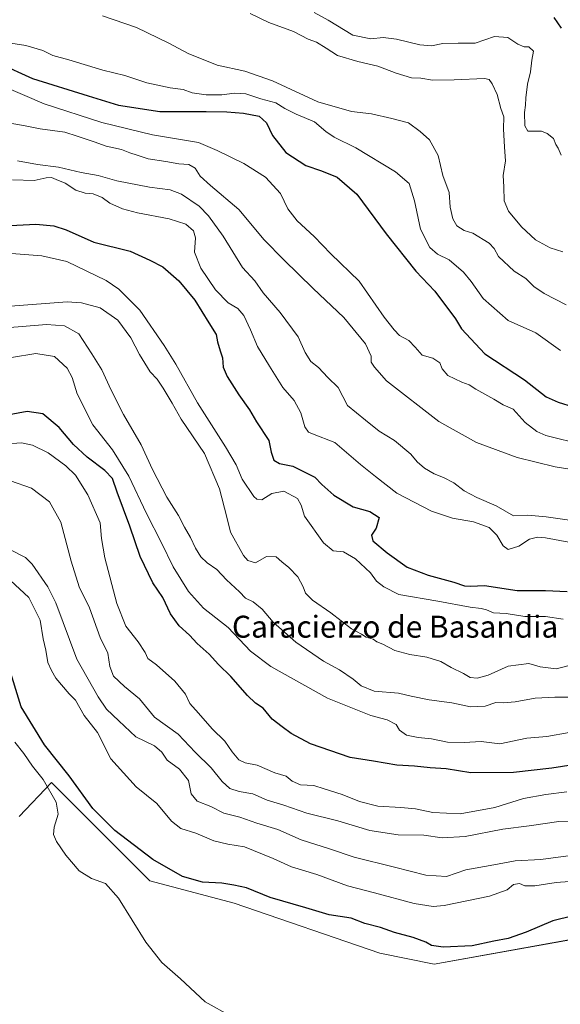
# Model space of a CAD drawing. Units: metres. Extents: x 621537 to 625003, y 4704046 to 4706420.
# Drawn here: x 623908 to 624105, y 4705178 to 4705537 of the extents above; entities that cross this region are included whole.
import ezdxf
from ezdxf.enums import TextEntityAlignment as Align

# ---------------------------------------------------------------- set-up
doc = ezdxf.new("R2010")
doc.units = ezdxf.units.M
doc.header["$MEASUREMENT"] = 0
for name, color, linetype, lineweight in [('Cultivos herbáceos CxS', 92, 'Continuous', 0), ('Curva de nivel maestra', 36, 'Continuous', 30), ('Curva de nivel normal', 36, 'Continuous', 0), ('Matorral CxS', 135, 'Continuous', 0), ('Texto cartográfico', 19, 'Continuous', 0)]:
    doc.layers.add(name, color=color, linetype=linetype, lineweight=lineweight)
doc.styles.add('Arial', font='txt', dxfattribs={"height": 0.2})

# ---------------------------------------------------------------- blocks, each defined once
blk = doc.blocks.new('*U150')
at = {"layer": 'Cultivos herbáceos CxS', "color": 92, "linetype": 'Continuous', "lineweight": 0}
blk.add_polyline3d([(623908.0459, 4705246.6443, 706.9343), (623919.7921, 4705259.0147, 703.3837), (623922.0075, 4705256.8053, 703.0852), (623923.1177, 4705255.6981, 702.8942), (623945.2343, 4705233.6427, 703.0375), (623955.6749, 4705223.1187, 702.9439), (623986.3805, 4705215.0289, 701.8571), (624039.5893, 4705196.7295, 702.1398), (624059.3869, 4705192.7997, 701.89), (624113.8485, 4705202.5535, 702.6908), (624115.3779, 4705202.6471, 702.7191), (624166.4671, 4705205.7765, 703.5982), (624198.6817, 4705204.7025, 702.8801), (624202.9759, 4705174.6357, 702.8504)], dxfattribs=at)
blk = doc.blocks.new('*U151')
at = {"layer": 'Matorral CxS', "color": 135, "linetype": 'Continuous', "lineweight": 0}
blk.add_polyline3d([(624313.9459, 4705311.2019, 648.2915), (624290.5617, 4705302.6987, 653.3074), (624270.3751, 4705262.4305, 667.9967), (624253.9681, 4705258.1933, 671.2471), (624236.3433, 4705252.0191, 678.7804), (624223.2783, 4705241.5191, 685.1026), (624220.1587, 4705210.0719, 692.7267), (624198.6817, 4705204.7025, 702.8801), (624166.4671, 4705205.7765, 703.5982), (624115.3779, 4705202.6471, 702.7191), (624113.8485, 4705202.5535, 702.6908), (624059.3869, 4705192.7997, 701.89), (624039.5893, 4705196.7295, 702.1398), (623986.3805, 4705215.0289, 701.8571), (623955.6749, 4705223.1187, 702.9439), (623945.2343, 4705233.6427, 703.0375), (623923.1177, 4705255.6981, 702.8942), (623922.0075, 4705256.8053, 703.0852), (623919.7921, 4705259.0147, 703.3837), (623908.0459, 4705246.6443, 706.9343)], dxfattribs=at)
blk = doc.blocks.new('*U183')
at = {"layer": 'Curva de nivel normal', "color": 36, "linetype": 'Continuous', "lineweight": 0}
blk.add_polyline3d([(623938.46, 4705538.62, 615), (623950.84, 4705534.34, 615), (623962.67, 4705528.7, 615), (623969.63, 4705524.84, 615), (623980.25, 4705520.68, 615), (623990.33, 4705518.44, 615), (624000.4, 4705514.9, 615), (624016.91, 4705507.27, 615), (624029.22, 4705503.73, 615), (624036.55, 4705502.88, 615), (624043.91, 4705501.2, 615), (624049.99, 4705499.64, 615), (624054.2, 4705496.49, 615), (624057.61, 4705493.41, 615), (624060.77, 4705487.74, 615), (624062.52, 4705480.4, 615), (624064.82, 4705474.19, 615), (624065.25, 4705468.9, 615), (624066.21, 4705464.53, 615), (624067.67, 4705462.06, 615), (624070.29, 4705460.28, 615), (624073.52, 4705459.37, 615), (624079.37, 4705455.72, 615), (624081.2, 4705453.73, 615), (624082.77, 4705450.8, 615), (624088.51, 4705445.56, 615), (624092.75, 4705442.82, 615), (624095.72, 4705439.9, 615), (624099.47, 4705437.39, 615), (624107.54, 4705433.27, 615)], dxfattribs=at)
blk = doc.blocks.new('*U187')
at = {"layer": 'Curva de nivel normal', "color": 36, "linetype": 'Continuous', "lineweight": 0}
blk.add_polyline3d([(624112.34, 4705245.06, 685), (624104.77, 4705244.77, 685), (624094, 4705243.17, 685), (624084.42, 4705242.04, 685), (624070.62, 4705239.35, 685), (624062.32, 4705238.9, 685), (624055.54, 4705239.76, 685), (624046.22, 4705239.96, 685), (624035.89, 4705241.56, 685), (624024.22, 4705244.99, 685), (624012.89, 4705247.88, 685), (624004.58, 4705250.77, 685), (623998.52, 4705252.57, 685), (623993.29, 4705254.83, 685), (623988.22, 4705255.76, 685), (623984.83, 4705256.83, 685), (623982.02, 4705259.41, 685), (623978.01, 4705264.33, 685), (623972.22, 4705270.08, 685), (623966.01, 4705276.62, 685), (623957.35, 4705282.87, 685), (623951.87, 4705289.53, 685), (623946.41, 4705293.99, 685), (623942.49, 4705297.84, 685), (623941.06, 4705301.3, 685), (623940.32, 4705306.24, 685), (623937.62, 4705311.84, 685), (623933.7, 4705322.75, 685), (623929.95, 4705330.41, 685), (623926.96, 4705339.75, 685), (623923.23, 4705353.97, 685), (623919.05, 4705361.41, 685), (623912.56, 4705366.32, 685), (623904.9, 4705369.04, 685)], dxfattribs=at)
blk = doc.blocks.new('*U193')
at = {"layer": 'Curva de nivel normal', "color": 36, "linetype": 'Continuous', "lineweight": 0}
blk.add_polyline3d([(623905.64, 4705478.81, 645), (623913.5, 4705478.62, 645), (623917.85, 4705479.49, 645), (623919.83, 4705479.62, 645), (623921.49, 4705478.9, 645), (623924.82, 4705477.63, 645), (623928.68, 4705475.05, 645), (623932.09, 4705473.96, 645), (623935.04, 4705473.75, 645), (623938.31, 4705472.38, 645), (623941.16, 4705470.31, 645), (623945.77, 4705468.21, 645), (623951.25, 4705466.74, 645), (623962.78, 4705464.62, 645), (623968.82, 4705462.66, 645), (623971.67, 4705460.18, 645), (623972.32, 4705457.63, 645), (623971.99, 4705452.37, 645), (623974.33, 4705446.64, 645), (623979.64, 4705438.74, 645), (623984.19, 4705434, 645), (623987.81, 4705431.83, 645), (623989.96, 4705429.36, 645), (623992.42, 4705424.1, 645), (623994.9, 4705418.02, 645), (623999.33, 4705410.85, 645), (624004.22, 4705403.07, 645), (624008.26, 4705398.32, 645), (624010.76, 4705393.8, 645), (624012.17, 4705388.75, 645), (624013.53, 4705386.8, 645), (624014.94, 4705386.18, 645), (624023.09, 4705383.04, 645), (624032.5, 4705375.03, 645), (624037.93, 4705370.56, 645), (624045.75, 4705364.52, 645), (624058.42, 4705358.02, 645), (624066.03, 4705355.41, 645), (624073.72, 4705354.08, 645), (624079.4, 4705352.03, 645), (624082.26, 4705349.17, 645), (624084.5, 4705345.28, 645), (624086.36, 4705344.04, 645), (624090.18, 4705345.26, 645), (624094.18, 4705347.72, 645), (624097.07, 4705348.47, 645), (624099.91, 4705348.2, 645), (624113.71, 4705345.65, 645)], dxfattribs=at)
blk = doc.blocks.new('*U196')
at = {"layer": 'Curva de nivel normal', "color": 36, "linetype": 'Continuous', "lineweight": 0}
blk.add_polyline3d([(623896.28, 4705530.04, 620), (623910.43, 4705527.74, 620), (623916.63, 4705526.01, 620), (623920.3, 4705524.15, 620), (623926.2, 4705522.56, 620), (623938.55, 4705518.8, 620), (623946.56, 4705516.85, 620), (623954.54, 4705514.23, 620), (623963.16, 4705512.33, 620), (623967.9, 4705511.73, 620), (623971.11, 4705510.56, 620), (623976.28, 4705509.84, 620), (623981.98, 4705509.77, 620), (623986.58, 4705510.43, 620), (623990.64, 4705510.21, 620), (623996.22, 4705508.34, 620), (624001.65, 4705506.86, 620), (624004.95, 4705504.77, 620), (624009.03, 4705502.75, 620), (624015.7, 4705500.01, 620), (624019.81, 4705496.39, 620), (624022.91, 4705494.32, 620), (624030.76, 4705490.47, 620), (624045.31, 4705481.75, 620), (624050.3, 4705477.48, 620), (624052.25, 4705471.1, 620), (624054.38, 4705460.77, 620), (624057.84, 4705454.1, 620), (624060.6, 4705451.66, 620), (624064.81, 4705449.58, 620), (624070.01, 4705445.19, 620), (624072.89, 4705441.75, 620), (624077.26, 4705435.5, 620), (624086.38, 4705427.51, 620), (624096.38, 4705422.96, 620), (624105.41, 4705416.53, 620)], dxfattribs=at)
blk = doc.blocks.new('*U199')
at = {"layer": 'Curva de nivel normal', "color": 36, "linetype": 'Continuous', "lineweight": 0}
blk.add_polyline3d([(624106.23, 4705452.56, 610), (624101.6, 4705454.02, 610), (624096.34, 4705456.98, 610), (624091.24, 4705461.63, 610), (624086.5, 4705467.35, 610), (624084.93, 4705471.2, 610), (624084.76, 4705476.28, 610), (624084.48, 4705480.4, 610), (624085.38, 4705485.7, 610), (624084.98, 4705490.74, 610), (624084.62, 4705497.4, 610), (624084.82, 4705501.73, 610), (624083.72, 4705504.77, 610), (624082.28, 4705509.9, 610), (624080.56, 4705513.82, 610), (624079.47, 4705515.39, 610), (624077.72, 4705515.76, 610), (624066.61, 4705515.32, 610), (624058.74, 4705515.2, 610), (624054.47, 4705515.85, 610), (624051.12, 4705515.97, 610), (624045.5, 4705517.67, 610), (624038.8, 4705520.31, 610), (624031.57, 4705521.93, 610), (624024.08, 4705524.14, 610), (624020.03, 4705526.83, 610), (624016.5, 4705528.96, 610), (624013.45, 4705530.16, 610), (624008.02, 4705532.86, 610), (623999.02, 4705536.15, 610), (623992.22, 4705539.47, 610)], dxfattribs=at)
blk = doc.blocks.new('*U202')
at = {"layer": 'Curva de nivel maestra', "color": 36, "linetype": 'Continuous', "lineweight": 30}
blk.add_polyline3d([(624103.03, 4705538.02, 600), (624105.72, 4705534.07, 600)], dxfattribs=at)
blk = doc.blocks.new('*U203')
at = {"layer": 'Curva de nivel maestra', "color": 36, "linetype": 'Continuous', "lineweight": 30}
blk.add_polyline3d([(623900.12, 4705461.9, 650), (623914.13, 4705462.62, 650), (623920.68, 4705461.98, 650), (623925.18, 4705460.58, 650), (623935.3, 4705456.07, 650), (623948.54, 4705452.76, 650), (623955.65, 4705449.47, 650), (623960.38, 4705447.04, 650), (623966.26, 4705442.01, 650), (623972.15, 4705434.98, 650), (623977.19, 4705426.61, 650), (623979.9, 4705422.41, 650), (623980.4, 4705419.73, 650), (623981.28, 4705416.44, 650), (623982.23, 4705413.91, 650), (623982.39, 4705410.45, 650), (623983.84, 4705407.07, 650), (623988.1, 4705400.46, 650), (623992.06, 4705394.92, 650), (623994.61, 4705390.6, 650), (623999.04, 4705383.73, 650), (623999.97, 4705379.5, 650), (624000.95, 4705376.52, 650), (624003.01, 4705375.35, 650), (624007.89, 4705374.4, 650), (624015.86, 4705370.32, 650), (624018.42, 4705367.69, 650), (624022.82, 4705363.81, 650), (624029.88, 4705359.6, 650), (624035.91, 4705357.87, 650), (624039.32, 4705355.7, 650), (624038.24, 4705351.72, 650), (624036.5, 4705349.25, 650), (624037.06, 4705347.1, 650), (624042.2, 4705342.72, 650), (624049.48, 4705337.53, 650), (624057.12, 4705334.61, 650), (624066.51, 4705332.04, 650), (624070.48, 4705330.72, 650), (624072.56, 4705330.58, 650), (624077.66, 4705330.9, 650), (624089.68, 4705329.1, 650), (624099.93, 4705329.1, 650), (624107.8, 4705328.66, 650)], dxfattribs=at)
blk = doc.blocks.new('*U206')
at = {"layer": 'Curva de nivel maestra', "color": 36, "linetype": 'Continuous', "lineweight": 30}
blk.add_polyline3d([(623900.56, 4705521.33, 625), (623912.96, 4705515.78, 625), (623933.24, 4705509.4, 625), (623944.22, 4705506.04, 625), (623959.33, 4705503.79, 625), (623976.23, 4705503.71, 625), (623983.75, 4705503.65, 625), (623989.79, 4705503.17, 625), (623995.54, 4705502.02, 625), (623998.26, 4705499.65, 625), (624000.46, 4705494.94, 625), (624005.22, 4705488.74, 625), (624012.55, 4705484.07, 625), (624018.24, 4705482.15, 625), (624023.96, 4705479.77, 625), (624031.14, 4705473.56, 625), (624041.92, 4705459.15, 625), (624052.71, 4705445.51, 625), (624059.64, 4705438.2, 625), (624067.14, 4705428.17, 625), (624069.33, 4705424.5, 625), (624077.86, 4705415.37, 625), (624092.3, 4705405.87, 625), (624100.22, 4705399.63, 625), (624104.61, 4705397.76, 625), (624110.01, 4705395.99, 625)], dxfattribs=at)

msp = doc.modelspace()

# ---------------------------------------------------------------- linework, layer by layer
at = {"layer": 'Cultivos herbáceos CxS', "color": 92, "linetype": 'Continuous', "lineweight": 0}
msp.add_polyline3d([(623908.05, 4705246.64, 706.93), (623919.79, 4705259.01, 703.38), (623922.01, 4705256.81, 703.09), (623923.12, 4705255.7, 702.89), (623945.23, 4705233.64, 703.04), (623955.67, 4705223.12, 702.94), (623986.38, 4705215.03, 701.86), (624039.59, 4705196.73, 702.14), (624059.39, 4705192.8, 701.89), (624113.85, 4705202.55, 702.69), (624115.38, 4705202.65, 702.72), (624166.47, 4705205.78, 703.6), (624198.68, 4705204.7, 702.88)], dxfattribs=at)
at = {"layer": 'Curva de nivel maestra', "color": 36, "linetype": 'Continuous', "lineweight": 30}
for points in [[(624124.06, 4705267.61, 675), (624102.29, 4705264.21, 675), (624088.27, 4705262.66, 675), (624072.69, 4705262.56, 675), (624063.79, 4705263.99, 675), (624057.95, 4705264.31, 675), (624052.22, 4705264.93, 675), (624045.72, 4705265.35, 675), (624037.21, 4705266.85, 675), (624028.78, 4705268.13, 675), (624014.29, 4705273.15, 675), (624007.22, 4705276.88, 675), (624003.89, 4705279.33, 675), (624000.33, 4705282.1, 675), (623996.97, 4705286.1, 675), (623994.21, 4705287.97, 675), (623991.27, 4705290.7, 675), (623985.27, 4705297.64, 675), (623980.77, 4705302.09, 675), (623977.31, 4705305.78, 675), (623972.9, 4705309.75, 675), (623970.17, 4705312.72, 675), (623966.33, 4705316.16, 675), (623963.28, 4705320.51, 675), (623960.43, 4705326.45, 675), (623956.74, 4705331.79, 675), (623952.18, 4705341.47, 675), (623948.42, 4705352.55, 675), (623943.81, 4705364.89, 675), (623942.04, 4705369.88, 675), (623939.3, 4705372.8, 675), (623932.87, 4705377.65, 675), (623927.83, 4705382.33, 675), (623922.59, 4705388.5, 675), (623916.66, 4705393.52, 675), (623911, 4705394.33, 675), (623900.96, 4705392.51, 675)], [(624110.08, 4705210.4, 700), (624102.64, 4705208.53, 700), (624092.89, 4705204.42, 700), (624086.4, 4705202.17, 700), (624081.16, 4705201.19, 700), (624073.24, 4705199.48, 700), (624062.68, 4705198.96, 700), (624058.43, 4705199.54, 700), (624056.27, 4705200.76, 700), (624051.65, 4705202.47, 700), (624044.89, 4705204.32, 700), (624039.76, 4705206.12, 700), (624034.04, 4705207.57, 700), (624029.15, 4705209.51, 700), (624021.13, 4705210.8, 700), (624012.62, 4705213.35, 700), (623999.55, 4705217.12, 700), (623990.89, 4705220.58, 700), (623986.29, 4705221.6, 700), (623981.88, 4705222.3, 700), (623974.86, 4705222.72, 700), (623967.56, 4705224.76, 700), (623956.8, 4705230.99, 700), (623942.89, 4705241.52, 700), (623934.94, 4705249.54, 700), (623926.3, 4705261.41, 700), (623917.28, 4705272.73, 700), (623908.81, 4705286.66, 700), (623904.03, 4705302.06, 700)]]:
    msp.add_polyline3d(points, dxfattribs=at)
at = {"layer": 'Curva de nivel normal', "color": 36, "linetype": 'Continuous', "lineweight": 0}
for points in [[(624105.62, 4705487.85, 605), (624104.6, 4705490.3, 605), (624103.69, 4705491.7, 605), (624102.82, 4705493.9, 605), (624100.56, 4705495.72, 605), (624098.46, 4705496.6, 605), (624093.46, 4705496.58, 605), (624092.46, 4705498.5, 605), (624092.29, 4705503.32, 605), (624092.72, 4705506.05, 605), (624092.74, 4705508.73, 605), (624093.38, 4705513.73, 605), (624094.47, 4705518.16, 605), (624095, 4705522.44, 605), (624095.57, 4705525.75, 605), (624093.92, 4705527.29, 605), (624092.14, 4705527.34, 605), (624089.88, 4705528.27, 605), (624086.17, 4705530.7, 605), (624081.34, 4705531.03, 605), (624074.31, 4705528.63, 605), (624068.17, 4705528.68, 605), (624062.55, 4705528.52, 605), (624058.45, 4705527.66, 605), (624054.15, 4705527.99, 605), (624045.6, 4705530.16, 605), (624040.82, 4705530.7, 605), (624036.3, 4705530.27, 605), (624029.74, 4705531.58, 605), (624020.68, 4705537.02, 605), (624015.66, 4705539.83, 605)], [(624113.87, 4705382.19, 630), (624100.11, 4705385.59, 630), (624096.76, 4705387.04, 630), (624092.5, 4705390.27, 630), (624088.22, 4705395.15, 630), (624084.58, 4705396.7, 630), (624081.16, 4705398.76, 630), (624074.58, 4705402.43, 630), (624072.15, 4705404.08, 630), (624069.48, 4705405, 630), (624064.39, 4705407.51, 630), (624062.24, 4705409.94, 630), (624061.49, 4705412.07, 630), (624058.88, 4705413.76, 630), (624055.02, 4705414.82, 630), (624052.47, 4705417.78, 630), (624050.13, 4705420.25, 630), (624046.72, 4705422.06, 630), (624044.72, 4705424.08, 630), (624041.1, 4705428.69, 630), (624031.96, 4705441.89, 630), (624021.74, 4705451.78, 630), (624015.6, 4705458.11, 630), (624009.37, 4705463.89, 630), (624006.06, 4705468.25, 630), (624003.29, 4705473.81, 630), (623997.9, 4705479.75, 630), (623989.96, 4705484.73, 630), (623980.27, 4705489.56, 630), (623973.4, 4705492.47, 630), (623956.63, 4705495.2, 630), (623938.22, 4705499.72, 630), (623917.1, 4705506.52, 630), (623902.23, 4705512.94, 630)], [(624117.97, 4705371.87, 635), (624103.52, 4705374.18, 635), (624089.65, 4705377.54, 635), (624074.79, 4705382.99, 635), (624061.09, 4705390.67, 635), (624042.04, 4705405.56, 635), (624037.65, 4705410.5, 635), (624036.41, 4705412.26, 635), (624036.36, 4705414.54, 635), (624034.36, 4705419.05, 635), (624026.42, 4705428.6, 635), (624015.27, 4705439.12, 635), (624004.54, 4705449.62, 635), (623997.39, 4705456.91, 635), (623988.12, 4705468, 635), (623977.8, 4705476.78, 635), (623974.06, 4705480.17, 635), (623972.2, 4705483.09, 635), (623969.9, 4705484.45, 635), (623966.23, 4705484.63, 635), (623961.56, 4705485.54, 635), (623955.03, 4705486.49, 635), (623951.09, 4705487.85, 635), (623948.34, 4705488.69, 635), (623945.31, 4705489.89, 635), (623939.79, 4705491.04, 635), (623935.37, 4705492.69, 635), (623929.25, 4705494.77, 635), (623924.64, 4705496.17, 635), (623915.68, 4705497.39, 635), (623910.18, 4705498.56, 635), (623904.08, 4705499.58, 635)], [(624119.78, 4705353.09, 640), (624100.15, 4705355.89, 640), (624093.54, 4705356.52, 640), (624088.25, 4705356.3, 640), (624082.03, 4705359.9, 640), (624074.92, 4705362.92, 640), (624070.28, 4705365.39, 640), (624066.54, 4705368.26, 640), (624062.78, 4705370.3, 640), (624059.38, 4705371.57, 640), (624055.88, 4705373.63, 640), (624053.2, 4705376, 640), (624050.87, 4705378.8, 640), (624044.88, 4705383.79, 640), (624039.31, 4705387.17, 640), (624034.32, 4705391.1, 640), (624027.79, 4705396.55, 640), (624024.37, 4705403.11, 640), (624020.6, 4705406.7, 640), (624017.13, 4705410.33, 640), (624014.35, 4705412.55, 640), (624012.31, 4705415.86, 640), (624009.73, 4705421.5, 640), (624003.22, 4705430.4, 640), (623997.07, 4705437.59, 640), (623994, 4705442, 640), (623989.42, 4705446.81, 640), (623982.46, 4705458.3, 640), (623977.13, 4705465.66, 640), (623973.63, 4705469.2, 640), (623967.18, 4705473.62, 640), (623963.07, 4705475.15, 640), (623955.53, 4705476.18, 640), (623943.68, 4705478.44, 640), (623936.84, 4705480.42, 640), (623930.65, 4705481.45, 640), (623922.42, 4705483.45, 640), (623914.68, 4705484.45, 640), (623907.44, 4705485.79, 640)], [(623900.43, 4705452.27, 655), (623916.28, 4705451.08, 655), (623925.37, 4705448.97, 655), (623939.76, 4705442.12, 655), (623944.33, 4705438.97, 655), (623952.1, 4705431.27, 655), (623960.91, 4705418.39, 655), (623965.22, 4705411.64, 655), (623973.02, 4705397.52, 655), (623983.25, 4705381.44, 655), (623987.11, 4705374.88, 655), (623989.38, 4705369.6, 655), (623993.64, 4705363.38, 655), (623994.73, 4705362.33, 655), (623996.55, 4705362.13, 655), (624000.22, 4705364.39, 655), (624004.59, 4705365.31, 655), (624009.54, 4705362.59, 655), (624010.9, 4705360.11, 655), (624012.06, 4705356.1, 655), (624019.02, 4705346.41, 655), (624022.59, 4705343.5, 655), (624026.33, 4705343.14, 655), (624030.65, 4705340.62, 655), (624036.15, 4705335.52, 655), (624038.3, 4705332.5, 655), (624040.96, 4705330.36, 655), (624046.52, 4705327.54, 655), (624060.67, 4705325.16, 655), (624072.5, 4705323.02, 655), (624076.56, 4705322.51, 655), (624078.42, 4705321.95, 655), (624080.97, 4705320.84, 655), (624085.66, 4705320.69, 655), (624092.4, 4705319.57, 655), (624099.91, 4705319.61, 655), (624106.34, 4705318.54, 655)], [(624109.99, 4705302.04, 660), (624103.84, 4705300.43, 660), (624098.03, 4705301.24, 660), (624093.83, 4705302.36, 660), (624086.32, 4705301.39, 660), (624079.01, 4705298.18, 660), (624075.05, 4705297.01, 660), (624072.43, 4705297.36, 660), (624070.05, 4705298.77, 660), (624065.54, 4705300.94, 660), (624061.83, 4705303.16, 660), (624056.75, 4705304.73, 660), (624050.48, 4705305.66, 660), (624045.05, 4705307.13, 660), (624040.68, 4705309.42, 660), (624038.44, 4705310.27, 660), (624037.07, 4705311.26, 660), (624034.52, 4705312.05, 660), (624032.9, 4705313.1, 660), (624029.26, 4705315.12, 660), (624021.73, 4705320.93, 660), (624015, 4705325.54, 660), (624012.43, 4705328.06, 660), (624011.65, 4705330.41, 660), (624009.69, 4705334.04, 660), (624006.41, 4705337.47, 660), (624003.81, 4705339.53, 660), (624001.78, 4705341.3, 660), (623998.21, 4705341.47, 660), (623994.19, 4705339.09, 660), (623991.46, 4705339.95, 660), (623989.9, 4705341.75, 660), (623985.16, 4705350.34, 660), (623983.78, 4705355.77, 660), (623981.1, 4705366.17, 660), (623975.62, 4705378.95, 660), (623967.17, 4705391.49, 660), (623963.78, 4705397.39, 660), (623960.6, 4705402.84, 660), (623958.38, 4705406.08, 660), (623955.82, 4705408.81, 660), (623951.92, 4705415.05, 660), (623948.73, 4705421.24, 660), (623944.05, 4705427.62, 660), (623937.56, 4705432.17, 660), (623930.75, 4705433.98, 660), (623925.56, 4705434.3, 660), (623904.9, 4705432.76, 660)], [(624108.06, 4705290.17, 665), (624103.42, 4705290.09, 665), (624096.22, 4705289.76, 665), (624088.94, 4705288.44, 665), (624084.56, 4705288.09, 665), (624081.88, 4705288.18, 665), (624078, 4705286.84, 665), (624072.67, 4705286.56, 665), (624065.82, 4705288.12, 665), (624057.5, 4705289.17, 665), (624050.98, 4705290.52, 665), (624046.32, 4705291.61, 665), (624037.49, 4705292.36, 665), (624032.7, 4705294.23, 665), (624029.84, 4705296.72, 665), (624024.89, 4705300.09, 665), (624019.04, 4705303.24, 665), (624008.88, 4705310.16, 665), (624000.65, 4705317.51, 665), (623996.66, 4705322.27, 665), (623993.41, 4705324.94, 665), (623990.58, 4705326.27, 665), (623988.37, 4705328.58, 665), (623983.7, 4705332.89, 665), (623980.06, 4705336.74, 665), (623976.56, 4705339.09, 665), (623974.23, 4705341.34, 665), (623972.31, 4705344.42, 665), (623970.54, 4705348.41, 665), (623968.32, 4705352.1, 665), (623966.13, 4705356.4, 665), (623961.84, 4705363.06, 665), (623956.65, 4705373.19, 665), (623952.5, 4705382.14, 665), (623946.12, 4705393.26, 665), (623941.56, 4705402.07, 665), (623938.16, 4705409.48, 665), (623934.52, 4705415.36, 665), (623929.8, 4705422.6, 665), (623924.55, 4705425.54, 665), (623918.02, 4705426.01, 665), (623903.2, 4705424.8, 665)], [(623905.23, 4705413.98, 670), (623914.08, 4705415.51, 670), (623920.98, 4705414.39, 670), (623925.6, 4705410.1, 670), (623927.32, 4705406.75, 670), (623929.23, 4705400.74, 670), (623934.96, 4705389.48, 670), (623942.04, 4705380.31, 670), (623947.98, 4705370.78, 670), (623954.48, 4705357.08, 670), (623959.89, 4705346.41, 670), (623964.18, 4705337.7, 670), (623969.8, 4705328.68, 670), (623975.26, 4705322.6, 670), (623984.22, 4705315.54, 670), (623992.37, 4705306.9, 670), (623999.81, 4705301.34, 670), (624020.5, 4705289.8, 670), (624036.22, 4705283.5, 670), (624042.18, 4705281.83, 670), (624045.56, 4705280.12, 670), (624046.77, 4705278.1, 670), (624049.33, 4705276.28, 670), (624053.47, 4705275.38, 670), (624058.41, 4705274.92, 670), (624064.22, 4705273.68, 670), (624070.31, 4705273.57, 670), (624076.56, 4705273.97, 670), (624083.28, 4705273.11, 670), (624093.14, 4705275.22, 670), (624100.46, 4705275.85, 670), (624108.61, 4705277.28, 670)], [(624107.72, 4705255.6, 680), (624100.09, 4705254.59, 680), (624091.94, 4705253.23, 680), (624081.54, 4705249.9, 680), (624068.88, 4705247.63, 680), (624058.89, 4705248.04, 680), (624052.54, 4705249.36, 680), (624047.17, 4705249.95, 680), (624038.84, 4705250.38, 680), (624032.09, 4705252.07, 680), (624025.85, 4705254.64, 680), (624019.22, 4705256.7, 680), (624015.52, 4705257.95, 680), (624010.65, 4705258.22, 680), (624007.62, 4705259.49, 680), (624005.4, 4705261.27, 680), (624001.32, 4705262.52, 680), (623994.82, 4705265.36, 680), (623990.49, 4705266.18, 680), (623988.1, 4705267.34, 680), (623985.7, 4705270.24, 680), (623983.02, 4705274.09, 680), (623978.45, 4705278.57, 680), (623973.48, 4705284.3, 680), (623970.3, 4705287.83, 680), (623968.72, 4705291.24, 680), (623964.83, 4705296.02, 680), (623958.12, 4705301.9, 680), (623955.01, 4705304.25, 680), (623954, 4705306.45, 680), (623951.47, 4705310.32, 680), (623946.96, 4705316.02, 680), (623943.6, 4705324.27, 680), (623939.23, 4705340.95, 680), (623938.1, 4705347.95, 680), (623937.55, 4705353.73, 680), (623933.14, 4705363.99, 680), (623928.6, 4705371.12, 680), (623925.06, 4705374.52, 680), (623918.58, 4705379.19, 680), (623912.94, 4705382.06, 680), (623908.92, 4705382.91, 680), (623903.72, 4705382.5, 680)], [(624108.22, 4705232.24, 690), (624098.3, 4705230.97, 690), (624088.88, 4705230.4, 690), (624081.13, 4705229.04, 690), (624070.85, 4705227.21, 690), (624063.81, 4705224.68, 690), (624056.33, 4705225.2, 690), (624044.94, 4705228.11, 690), (624030.2, 4705231.76, 690), (624021.22, 4705234.86, 690), (624010.91, 4705238.08, 690), (624002.32, 4705241.82, 690), (623994.65, 4705244.2, 690), (623988.56, 4705246.34, 690), (623982.65, 4705247.87, 690), (623977.9, 4705250.31, 690), (623972.95, 4705252.22, 690), (623970.78, 4705254.93, 690), (623969.84, 4705259.8, 690), (623966.48, 4705263.94, 690), (623962.05, 4705267.18, 690), (623960.12, 4705270.08, 690), (623957.38, 4705272.4, 690), (623950.59, 4705275.64, 690), (623944.33, 4705281.5, 690), (623939.87, 4705285.76, 690), (623936.86, 4705290.23, 690), (623929.1, 4705304.02, 690), (623921.38, 4705324.52, 690), (623918.54, 4705330.32, 690), (623912.84, 4705338.62, 690), (623910.37, 4705341.09, 690), (623904.91, 4705343.92, 690)], [(623904.89, 4705332.65, 695), (623911.58, 4705326.43, 695), (623915.67, 4705318.18, 695), (623916.84, 4705311.36, 695), (623917.82, 4705307.34, 695), (623918.52, 4705302.76, 695), (623919.86, 4705299.92, 695), (623921.44, 4705297.01, 695), (623926.26, 4705291.35, 695), (623928.57, 4705289.08, 695), (623931.76, 4705283.44, 695), (623936.59, 4705277.22, 695), (623941.43, 4705267.6, 695), (623950.75, 4705257.4, 695), (623958.18, 4705251.42, 695), (623963.6, 4705244.86, 695), (623966.98, 4705242.24, 695), (623972.45, 4705240.5, 695), (623979.01, 4705237.72, 695), (623984.18, 4705236.56, 695), (623990.23, 4705235.58, 695), (624000.66, 4705231.28, 695), (624007.29, 4705228.26, 695), (624016.59, 4705225.46, 695), (624027.81, 4705221.34, 695), (624037.61, 4705218.82, 695), (624052.13, 4705214.86, 695), (624058.95, 4705213.8, 695), (624062.96, 4705214.14, 695), (624079.49, 4705217.55, 695), (624085.96, 4705219.89, 695), (624088.33, 4705221.82, 695), (624090.42, 4705222.14, 695), (624092.4, 4705221.29, 695), (624096.1, 4705221.3, 695), (624103.82, 4705222.6, 695), (624113.6, 4705223.29, 695)], [(623906.42, 4705273.7, 705), (623909.72, 4705269.63, 705), (623912.95, 4705265.01, 705), (623916.74, 4705260.08, 705), (623921.56, 4705251.9, 705), (623922.26, 4705247.49, 705), (623920.83, 4705242.76, 705), (623920.53, 4705240.09, 705), (623921.67, 4705237.52, 705), (623925.1, 4705232.46, 705), (623929.96, 4705226.82, 705), (623934.46, 4705224.01, 705), (623939.57, 4705222.17, 705), (623944.3, 4705216.85, 705), (623954.24, 4705200.77, 705), (623960.12, 4705193.32, 705), (623966.9, 4705187.44, 705), (623975.89, 4705179.09, 705), (623985.42, 4705173.69, 705)]]:
    msp.add_polyline3d(points, dxfattribs=at)
at = {"layer": 'Matorral CxS', "color": 135, "linetype": 'Continuous', "lineweight": 0}
msp.add_polyline3d([(623908.05, 4705246.64, 706.93), (623919.79, 4705259.01, 703.38), (623922.01, 4705256.81, 703.09), (623923.12, 4705255.7, 702.89), (623945.23, 4705233.64, 703.04), (623955.67, 4705223.12, 702.94), (623986.38, 4705215.03, 701.86), (624039.59, 4705196.73, 702.14), (624059.39, 4705192.8, 701.89), (624113.85, 4705202.55, 702.69), (624115.38, 4705202.65, 702.72), (624166.47, 4705205.78, 703.6), (624198.68, 4705204.7, 702.88)], dxfattribs=at)

# ---------------------------------------------------------------- block references
at = {"layer": 'Cultivos herbáceos CxS', "color": 92, "linetype": 'Continuous', "lineweight": 0}
msp.add_blockref('*U150', (0, 0), dxfattribs=at)
at = {"layer": 'Curva de nivel maestra', "color": 36, "linetype": 'Continuous', "lineweight": 30}
for name in ['*U206', '*U202', '*U203']:
    msp.add_blockref(name, (0, 0), dxfattribs=at)
at = {"layer": 'Curva de nivel normal', "color": 36, "linetype": 'Continuous', "lineweight": 0}
for name in ['*U199', '*U187', '*U183', '*U196', '*U193']:
    msp.add_blockref(name, (0, 0), dxfattribs=at)
at = {"layer": 'Matorral CxS', "color": 135, "linetype": 'Continuous', "lineweight": 0}
msp.add_blockref('*U151', (0, 0), dxfattribs=at)

# ---------------------------------------------------------------- texts
at = {"layer": 'Texto cartográfico', "color": 19, "linetype": 'Continuous', "lineweight": 0, "style": 'Arial'}
msp.add_text('Caracierzo de Basandia', height=8, dxfattribs=at).set_placement((624045.13, 4705315.84), align=Align.MIDDLE_CENTER)

doc.saveas('drawing.dxf')
